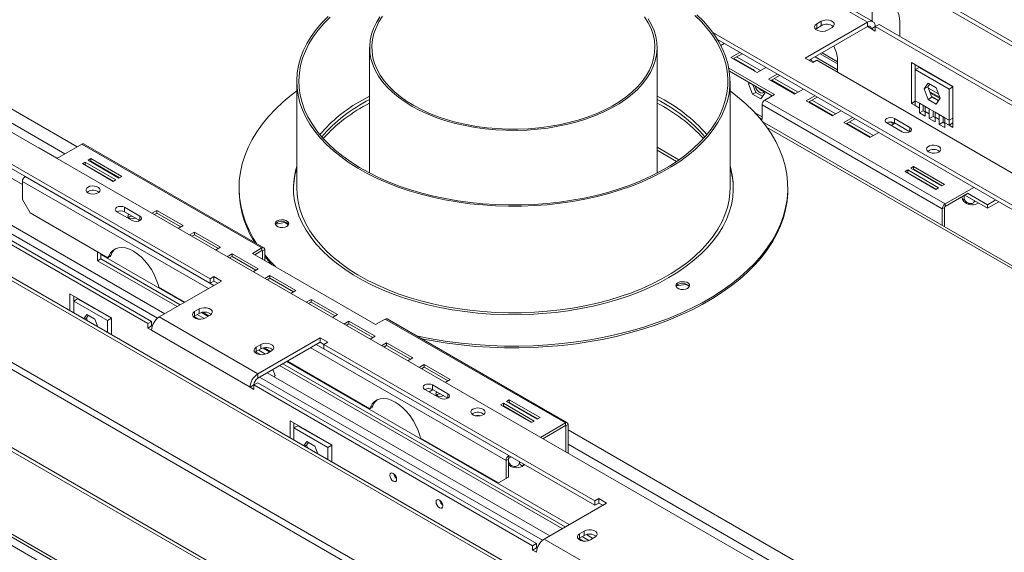
# Model space of a CAD drawing. Units: millimetres. Extents: x 51 to 5208, y 61 to 4037.
# Drawn here: x 4084 to 4536, y 1159 to 1404 of the extents above; entities that cross this region are included whole.
import ezdxf

# ---------------------------------------------------------------- set-up
doc = ezdxf.new("R2010")
doc.units = ezdxf.units.MM
doc.header["$LTSCALE"] = 20

msp = doc.modelspace()

# ---------------------------------------------------------------- linework, layer by layer
at = {"color": 7, "linetype": 'Continuous', "lineweight": 15}
for p, q in [((5187.19, 1017.71), (3722.06, 1863.51)), ((5187.55, 1019.5), (3722.42, 1865.3)), ((3324, 1641.75), (4813.87, 781.66)), ((3325.41, 1642.56), (4815.29, 782.48)), ((4855.66, 837.62), (3478.22, 1632.8)), ((4854.25, 836.8), (3476.8, 1631.99)), ((3648.28, 1601.17), (4771.87, 952.53)), ((4857.78, 797.2), (3473.27, 1596.47)), ((3471.85, 1594.02), (4856.37, 794.75)), ((3356.88, 1584.8), (4780.99, 762.67)), ((3359.71, 1581.81), (4779.82, 762)), ((3375.69, 1568.71), (4776.47, 760.06)), ((4475.62, 1402.83), (4430.36, 1428.95)), ((4473.12, 1402.58), (4427.86, 1428.7)), ((4475.24, 1411.72), (4475.24, 1403.55)), ((4473.12, 1402.58), (4444.48, 1386.05)), ((4451.9, 1402.99), (4449.78, 1401.76)), ((4449.78, 1399.72), (4449.78, 1401.76)), ((4451.9, 1400.94), (4451.9, 1402.99)), ((4473.12, 1402.58), (4473.12, 1400.54)), ((4475.24, 1403.55), (4475.25, 1403.04)), ((4487.97, 1402.74), (4487.97, 1396.05)), ((4972.69, 1068.46), (4402.03, 1397.89)), ((4473.12, 1400.54), (4446.25, 1385.03)), ((4449.78, 1399.72), (4449.24, 1399.31)), ((4451.9, 1400.94), (4449.78, 1399.72)), ((4454.73, 1398.9), (4456.85, 1400.13)), ((4476.65, 1400.54), (4474.88, 1399.52)), ((4476.65, 1398.5), (4474.88, 1399.52)), ((4476.65, 1400.54), (4478.42, 1401.56)), ((4476.65, 1398.5), (4476.65, 1400.54)), ((4476.65, 1400.54), (4604.64, 1326.65)), ((4478.42, 1401.56), (4606.41, 1327.67)), ((4972.69, 1066.42), (4404.29, 1394.55)), ((4405.8, 1391.88), (4407.36, 1392.78)), ((4244.48, 1390.91), (4244.48, 1333.19)), ((4376.48, 1333.19), (4376.48, 1390.91)), ((4414.43, 1388.7), (4410.36, 1386.35)), ((4410.36, 1386.35), (4422.38, 1379.41)), ((4415.49, 1388.09), (4411.42, 1385.74)), ((4411.74, 1385.92), (4420.26, 1381)), ((4423.97, 1380.33), (4413.01, 1386.65)), ((4444.48, 1386.05), (4448.01, 1384)), ((4448.54, 1384.31), (4446.77, 1385.33)), ((4447.34, 1385), (4447.2, 1385.58)), ((4448.01, 1384), (4449.78, 1385.03)), ((4449, 1386.61), (4459.33, 1380.65)), ((4449.78, 1385.03), (4574.23, 1313.18)), ((4451.37, 1387.98), (4459.33, 1383.39)), ((4459.33, 1385.22), (4459.33, 1379.51)), ((4493.27, 1384), (4512.36, 1372.98)), ((4493.27, 1365.22), (4493.27, 1384)), ((4430.34, 1369.31), (4409.44, 1381.37)), ((4409.66, 1380.02), (4429.28, 1368.7)), ((4422.38, 1379.41), (4426.45, 1381.76)), ((4495.04, 1380.74), (4495.04, 1382.98)), ((4496.8, 1381.76), (4495.04, 1380.74)), ((4495.04, 1380.74), (4510.59, 1371.76)), ((4495.04, 1366.45), (4495.04, 1380.74)), ((4496.8, 1381.76), (4512.36, 1372.78)), ((4210.98, 1375.4), (4210.98, 1326.41)), ((4409.98, 1326.41), (4409.98, 1375.4)), ((4418.49, 1374.27), (4418.82, 1374.73)), ((4431.7, 1378.73), (4427.64, 1376.38)), ((4427.64, 1376.38), (4439.66, 1369.44)), ((4432.76, 1378.11), (4428.7, 1375.77)), ((4429.01, 1375.95), (4429.1, 1375.9)), ((4429.1, 1375.9), (4439.97, 1369.62)), ((4441.24, 1370.35), (4430.28, 1376.68)), ((4418.49, 1374.27), (4419.06, 1374.59)), ((4420.35, 1369.48), (4418.49, 1374.27)), ((4420.35, 1369.48), (4421.76, 1370.3)), ((4421.76, 1370.3), (4420.39, 1373.83)), ((4424.88, 1368.5), (4421.76, 1370.3)), ((4425.59, 1370.82), (4425.92, 1369.98)), ((4439.66, 1369.44), (4443.72, 1371.79)), ((4499.1, 1371.86), (4500.96, 1374.5)), ((4499.1, 1371.86), (4500.87, 1372.88)), ((4500.96, 1367.07), (4499.1, 1371.86)), ((4500.87, 1372.88), (4501.71, 1374.07)), ((4502.73, 1368.09), (4500.87, 1372.88)), ((4500.96, 1374.5), (4504.67, 1372.36)), ((4501.77, 1370.55), (4506.41, 1367.87)), ((4504.67, 1372.36), (4506.53, 1367.57)), ((4512.36, 1372.78), (4510.59, 1371.76)), ((4510.59, 1371.76), (4510.59, 1357.47)), ((4512.36, 1372.98), (4512.36, 1354.2)), ((4244.48, 1368.62), (4240.83, 1366.61)), ((4424.06, 1367.33), (4420.35, 1369.48)), ((4425.92, 1369.98), (4424.06, 1367.33)), ((4425.95, 1366.78), (4430.34, 1369.31)), ((4508.72, 1319), (4425.95, 1366.78)), ((4448.98, 1368.75), (4444.91, 1366.41)), ((4444.91, 1366.41), (4456.93, 1359.47)), ((4450.04, 1368.14), (4445.97, 1365.79)), ((4446.29, 1365.98), (4457.25, 1359.65)), ((4458.52, 1360.38), (4447.56, 1366.71)), ((4493.27, 1365.22), (4495.04, 1366.24)), ((4496.95, 1365.34), (4495.04, 1366.45)), ((4495.04, 1364.2), (4495.04, 1366.45)), ((4500.96, 1367.07), (4502.73, 1368.09)), ((4504.67, 1364.93), (4500.96, 1367.07)), ((4501.99, 1369.99), (4506.43, 1367.42)), ((4502.6, 1368.41), (4505.82, 1366.55)), ((4505.69, 1366.38), (4502.73, 1368.09)), ((4506.53, 1367.57), (4504.67, 1364.93)), ((4421.23, 1361.09), (4424.68, 1359.1)), ((4507.45, 1316.79), (4424.68, 1364.57)), ((4424.68, 1357.88), (4424.68, 1364.57)), ((4456.93, 1359.47), (4461, 1361.81)), ((4495.04, 1364.2), (4493.27, 1365.22)), ((4495.04, 1364.2), (4496.95, 1363.1)), ((4496.95, 1365.34), (4499.59, 1363.82)), ((4496.95, 1363.1), (4496.95, 1365.34)), ((4496.95, 1360.86), (4496.95, 1363.1)), ((4496.95, 1360.86), (4498.71, 1361.88)), ((4498.71, 1364.12), (4498.71, 1364.32)), ((4498.71, 1361.88), (4498.71, 1364.12)), ((4499.59, 1361.37), (4498.71, 1361.88)), ((4501.5, 1362.72), (4499.59, 1363.82)), ((4499.59, 1363.82), (4499.59, 1361.58)), ((4499.59, 1361.58), (4499.59, 1359.33)), ((4499.59, 1361.58), (4501.5, 1360.47)), ((4501.5, 1362.72), (4504.14, 1361.19)), ((4501.5, 1360.47), (4501.5, 1362.72)), ((4503.26, 1361.49), (4503.26, 1361.7)), ((4503.26, 1359.25), (4503.26, 1361.49)), ((4506.04, 1360.09), (4504.14, 1361.19)), ((4504.14, 1361.19), (4504.14, 1358.95)), ((4423.51, 1358.56), (4424.68, 1357.88)), ((5101.85, 966.03), (4424.98, 1356.77)), ((4466.25, 1358.78), (4462.19, 1356.43)), ((4467.31, 1358.17), (4463.25, 1355.82)), ((4475.79, 1350.41), (4464.83, 1356.74)), ((4485.17, 1355.82), (4483.7, 1356.67)), ((4492.56, 1354.21), (4485.49, 1358.29)), ((4485.49, 1356.25), (4485.49, 1358.29)), ((4499.59, 1359.33), (4496.95, 1360.86)), ((4501.5, 1358.23), (4501.5, 1360.47)), ((4501.5, 1358.23), (4503.26, 1359.25)), ((4504.14, 1356.71), (4501.5, 1358.23)), ((4504.14, 1358.75), (4503.26, 1359.25)), ((4504.14, 1358.95), (4504.14, 1356.71)), ((4504.14, 1358.95), (4506.04, 1357.85)), ((4506.04, 1360.09), (4508.68, 1358.57)), ((4506.04, 1357.85), (4506.04, 1360.09)), ((4506.04, 1355.6), (4506.04, 1357.85)), ((4506.04, 1355.6), (4507.81, 1356.62)), ((4507.81, 1358.87), (4507.81, 1359.07)), ((4507.81, 1356.62), (4507.81, 1358.87)), ((4508.68, 1356.12), (4507.81, 1356.62)), ((4510.59, 1357.47), (4508.68, 1358.57)), ((4508.68, 1358.57), (4508.68, 1356.32)), ((4510.59, 1357.47), (4512.36, 1358.49)), ((4510.59, 1357.47), (4510.59, 1355.22)), ((4171.18, 1284.61), (4046.73, 1356.45)), ((4171.18, 1282.57), (4046.73, 1354.41)), ((4462.19, 1356.43), (4474.21, 1349.49)), ((4463.56, 1356), (4474.52, 1349.68)), ((4481.96, 1356.25), (4489.03, 1352.16)), ((4483.93, 1355.11), (4485.7, 1356.13)), ((4492.56, 1352.16), (4485.49, 1356.25)), ((4508.68, 1354.08), (4506.04, 1355.6)), ((4508.68, 1356.32), (4508.68, 1354.08)), ((4508.68, 1356.32), (4510.59, 1355.22)), ((4510.59, 1355.22), (4512.36, 1356.24)), ((4512.36, 1354.2), (4510.59, 1355.22)), ((4474.21, 1349.49), (4478.27, 1351.84)), ((4150.46, 1268.56), (4020.71, 1343.47)), ((4092.53, 1344.71), (4092.69, 1344.8)), ((4092.69, 1344.8), (4100.95, 1340.03)), ((4112.24, 1346.55), (4100.79, 1339.94)), ((4112.24, 1346.55), (4195.01, 1298.77)), ((4195.91, 1298.86), (4113.14, 1346.64)), ((4376.48, 1343.69), (4385.45, 1338.51)), ((4144.31, 1265.01), (4016.33, 1338.9)), ((4147.02, 1266.46), (4017.17, 1341.43)), ((4116.49, 1339.83), (4115.21, 1339.1)), ((4115.21, 1339.1), (4129.36, 1330.93)), ((4116.49, 1338.61), (4116.27, 1338.49)), ((4130.63, 1331.67), (4116.49, 1339.83)), ((4116.49, 1338.61), (4116.49, 1339.83)), ((4129.57, 1331.06), (4116.49, 1338.61)), ((4142.54, 1263.99), (4014.56, 1337.88)), ((4113.8, 1338.28), (4112.53, 1337.55)), ((4112.53, 1337.55), (4126.67, 1329.38)), ((4113.8, 1337.06), (4113.59, 1336.93)), ((4127.94, 1330.12), (4113.8, 1338.28)), ((4113.8, 1337.06), (4113.8, 1338.28)), ((4126.88, 1329.51), (4113.8, 1337.06)), ((4491.61, 1334.62), (4490.34, 1333.88)), ((4505.75, 1326.45), (4491.61, 1334.62)), ((4491.61, 1333.39), (4491.61, 1334.62)), ((4494.3, 1336.17), (4493.02, 1335.43)), ((4493.02, 1335.43), (4507.17, 1327.27)), ((4494.3, 1334.94), (4494.08, 1334.82)), ((4508.44, 1328), (4494.3, 1336.17)), ((4494.3, 1334.94), (4494.3, 1336.17)), ((4507.38, 1327.39), (4494.3, 1334.94)), ((4126.67, 1329.38), (4127.94, 1330.12)), ((4129.36, 1330.93), (4130.63, 1331.67)), ((4490.34, 1333.88), (4504.48, 1325.72)), ((4491.61, 1333.39), (4491.4, 1333.27)), ((4504.69, 1325.84), (4491.61, 1333.39)), ((4499.72, 1331.56), (4499.75, 1331.79)), ((4499.84, 1331.74), (4499.88, 1331.47)), ((4503.34, 1329.48), (4503.61, 1329.57)), ((4085.02, 1329.37), (4085.02, 1321.04)), ((4184.48, 1326.41), (4184.48, 1325.59)), ((4436.48, 1325.59), (4436.48, 1326.41)), ((4504.48, 1325.72), (4505.75, 1326.45)), ((4507.17, 1327.27), (4508.44, 1328)), ((4508.72, 1319), (4521.94, 1326.63)), ((4085.02, 1321.04), (4088.56, 1314.91)), ((4115.14, 1324.71), (4114.72, 1324.41)), ((4508.72, 1317.77), (4519.11, 1323.77)), ((4517.44, 1322.81), (4517.44, 1322)), ((4528.27, 1317.04), (4517.86, 1323.05)), ((4528.27, 1318.68), (4519.11, 1323.96)), ((4532, 1320.83), (4528.27, 1318.68)), ((4139.01, 1313.39), (4131.94, 1317.47)), ((4131.94, 1315.43), (4131.94, 1317.47)), ((4146.76, 1316.06), (4144.46, 1314.73)), ((4158.78, 1309.12), (4146.76, 1316.06)), ((4146.76, 1314.83), (4146.76, 1316.06)), ((4508.51, 1317.41), (4507.45, 1316.79)), ((4507.45, 1309.16), (4507.45, 1316.79)), ((4508.51, 1308.55), (4508.51, 1317.41)), ((4508.72, 1317.77), (4508.72, 1319)), ((4533.41, 1320.01), (4528.27, 1317.04)), ((4528.27, 1318.68), (4528.27, 1317.04)), ((4088.56, 1314.91), (4124.3, 1294.28)), ((4128.4, 1315.43), (4135.47, 1311.34)), ((4139.01, 1311.34), (4131.94, 1315.43)), ((4138.8, 1311.46), (4137.97, 1310.98)), ((4146.76, 1314.83), (4145.52, 1314.12)), ((4157.72, 1308.5), (4146.76, 1314.83)), ((4156.48, 1307.79), (4158.78, 1309.12)), ((4201.27, 1309.78), (4205.59, 1310.45)), ((4205.59, 1310.45), (4205.59, 1310.79)), ((4205.59, 1310.45), (4207.27, 1309.48)), ((4164.03, 1306.08), (4161.73, 1304.76)), ((4164.03, 1304.86), (4162.8, 1304.14)), ((4176.05, 1299.14), (4164.03, 1306.08)), ((4164.03, 1304.86), (4164.03, 1306.08)), ((4174.99, 1298.53), (4164.03, 1304.86)), ((4173.76, 1297.82), (4176.05, 1299.14)), ((4195.01, 1298.77), (4190.63, 1296.24)), ((4195.01, 1297.55), (4195.01, 1298.77)), ((4196.28, 1298.04), (4195.22, 1297.42)), ((4196.28, 1292.97), (4196.28, 1298.04)), ((4119.56, 1297.01), (4119.56, 1292.93)), ((4119.56, 1292.93), (4120.98, 1293.75)), ((4120.98, 1296.2), (4120.98, 1293.75)), ((4120.98, 1293.75), (4157.53, 1272.64)), ((4124.64, 1295.06), (4124.3, 1294.28)), ((4124.3, 1294.28), (4125.36, 1294.89)), ((4124.64, 1295.06), (4125.7, 1295.67)), ((4125.7, 1295.67), (4125.36, 1294.89)), ((4181.31, 1296.11), (4179.01, 1294.78)), ((4181.31, 1294.89), (4180.07, 1294.17)), ((4193.33, 1289.17), (4181.31, 1296.11)), ((4181.31, 1294.89), (4181.31, 1296.11)), ((4192.27, 1288.56), (4181.31, 1294.89)), ((4190.63, 1296.24), (4247.2, 1263.58)), ((4191.69, 1295.63), (4195.01, 1297.55)), ((4195.22, 1293.59), (4195.22, 1297.42)), ((4119.56, 1292.93), (4156.12, 1271.83)), ((4191.03, 1287.84), (4193.33, 1289.17)), ((4172.95, 1285.63), (4171.18, 1284.61)), ((4171.18, 1284.61), (4171.18, 1282.57)), ((4176.49, 1283.59), (4172.95, 1285.63)), ((4172.95, 1283.59), (4172.95, 1285.63)), ((4198.58, 1286.14), (4196.28, 1284.81)), ((4198.58, 1284.91), (4197.35, 1284.2)), ((4210.6, 1279.2), (4198.58, 1286.14)), ((4198.58, 1284.91), (4198.58, 1286.14)), ((4209.54, 1278.59), (4198.58, 1284.91)), ((4147.64, 1280.81), (4147.29, 1281.98)), ((4147.64, 1280.81), (4159.65, 1273.87)), ((4147.85, 1267.05), (4176.49, 1283.59)), ((4172.95, 1283.59), (4171.18, 1282.57)), ((4174.72, 1282.57), (4172.95, 1283.59)), ((4385.31, 1281.32), (4389.62, 1281.98)), ((4389.62, 1281.98), (4389.62, 1282.33)), ((4389.62, 1281.98), (4391.3, 1281.02)), ((4125.93, 1266.64), (4106.84, 1277.67)), ((4106.84, 1277.67), (4106.84, 1269.91)), ((4108.6, 1276.65), (4108.6, 1274.4)), ((4108.6, 1274.4), (4110.37, 1275.42)), ((4125.93, 1266.44), (4110.37, 1275.42)), ((4208.31, 1277.87), (4210.6, 1279.2)), ((4108.92, 1274.58), (4108.6, 1274.76)), ((4108.6, 1274.4), (4108.6, 1268.89)), ((4124.16, 1265.42), (4108.6, 1274.4)), ((4166.23, 1270.73), (4164.11, 1269.5)), ((4166.23, 1268.69), (4166.23, 1270.73)), ((4217.67, 1275.12), (4215.38, 1273.79)), ((4217.67, 1273.89), (4216.44, 1273.18)), ((4229.7, 1268.18), (4217.67, 1275.12)), ((4217.67, 1273.89), (4217.67, 1275.12)), ((4228.63, 1267.56), (4217.67, 1273.89)), ((4114.52, 1268.16), (4113.18, 1266.25)), ((4114.43, 1266.54), (4113.55, 1266.03)), ((4115.27, 1267.73), (4114.43, 1266.54)), ((4114.43, 1266.54), (4114.94, 1265.23)), ((4118.24, 1266.02), (4114.52, 1268.16)), ((4124.16, 1265.42), (4125.93, 1266.44)), ((4125.93, 1258.89), (4125.93, 1266.64)), ((4147.85, 1267.05), (4193.1, 1240.93)), ((4164.11, 1267.46), (4163.57, 1267.05)), ((4163.91, 1267.33), (4166.08, 1266.08)), ((4164.11, 1267.46), (4164.11, 1269.5)), ((4166.23, 1268.69), (4164.11, 1267.46)), ((4165.31, 1268.15), (4168.43, 1266.36)), ((4167.74, 1269.2), (4170.61, 1267.54)), ((4169.06, 1266.65), (4171.18, 1267.87)), ((4227.4, 1266.85), (4229.7, 1268.18)), ((4247.2, 1263.58), (4251.58, 1266.12)), ((4251.58, 1266.12), (4334.35, 1218.33)), ((4335.25, 1218.42), (4252.48, 1266.2)), ((4119.59, 1262.55), (4118.24, 1266.02)), ((4124.16, 1259.91), (4124.16, 1265.42)), ((4144.31, 1265.01), (4142.54, 1263.99)), ((4142.54, 1261.95), (4142.54, 1263.99)), ((4144.31, 1262.97), (4142.54, 1261.95)), ((4142.54, 1261.95), (4144.31, 1260.93)), ((4144.31, 1262.97), (4144.31, 1265.01)), ((4144.31, 1262.97), (4144.63, 1262.79)), ((4234.95, 1265.14), (4232.65, 1263.82)), ((4234.95, 1263.92), (4233.71, 1263.2)), ((4246.97, 1258.2), (4234.95, 1265.14)), ((4234.95, 1263.92), (4234.95, 1265.14)), ((4245.91, 1257.59), (4234.95, 1263.92)), ((4144.31, 1260.93), (4189.57, 1234.81)), ((4221.74, 1257.46), (4193.1, 1240.93)), ((4225.28, 1255.42), (4221.74, 1257.46)), ((4221.74, 1255.42), (4221.74, 1257.46)), ((4244.67, 1256.88), (4246.97, 1258.2)), ((4194.52, 1254.4), (4192.4, 1253.18)), ((4192.4, 1251.13), (4192.4, 1253.18)), ((4221.74, 1255.42), (4193.1, 1238.89)), ((4194.52, 1252.36), (4194.52, 1254.4)), ((4196.03, 1252.87), (4198.9, 1251.21)), ((4223.51, 1254.4), (4221.74, 1255.42)), ((4223.51, 1254.4), (4225.28, 1255.42)), ((4347.96, 1182.56), (4223.51, 1254.4)), ((4223.51, 1252.36), (4223.51, 1254.4)), ((4252.23, 1255.17), (4249.93, 1253.84)), ((4252.23, 1253.95), (4250.99, 1253.23)), ((4264.25, 1248.23), (4252.23, 1255.17)), ((4252.23, 1253.95), (4252.23, 1255.17)), ((4263.19, 1247.62), (4252.23, 1253.95)), ((4192.4, 1251.13), (4191.85, 1250.73)), ((4192.19, 1251), (4194.37, 1249.75)), ((4194.52, 1252.36), (4192.4, 1251.13)), ((4193.59, 1251.83), (4196.71, 1250.03)), ((4197.35, 1250.32), (4199.47, 1251.54)), ((4347.96, 1180.51), (4223.51, 1252.36)), ((4261.95, 1246.9), (4264.25, 1248.23)), ((4203.14, 1244.68), (4332.89, 1169.78)), ((4204.55, 1245.5), (4334.31, 1170.59)), ((4206.68, 1246.72), (4244.51, 1224.88)), ((4269.5, 1245.2), (4267.2, 1243.87)), ((4269.5, 1243.97), (4268.26, 1243.26)), ((4281.52, 1238.26), (4269.5, 1245.2)), ((4269.5, 1243.97), (4269.5, 1245.2)), ((4280.46, 1237.65), (4269.5, 1243.97)), ((4193.1, 1240.93), (4193.1, 1238.89)), ((4323.8, 1164.41), (4193.95, 1239.38)), ((4327.24, 1166.51), (4197.48, 1241.42)), ((4200.01, 1242.88), (4201.06, 1240.17)), ((4201.06, 1240.17), (4200.65, 1239.59)), ((4191.33, 1235.83), (4189.57, 1234.81)), ((4189.57, 1234.81), (4191.33, 1233.78)), ((4193.1, 1236.85), (4191.33, 1235.83)), ((4191.33, 1235.83), (4191.33, 1233.78)), ((4319.32, 1161.94), (4191.33, 1235.83)), ((4321.09, 1162.96), (4193.1, 1236.85)), ((4280.43, 1231.74), (4273.36, 1235.83)), ((4273.36, 1233.79), (4273.36, 1235.83)), ((4279.22, 1236.93), (4281.52, 1238.26)), ((4269.82, 1233.79), (4276.89, 1229.7)), ((4271.8, 1232.65), (4273.57, 1233.67)), ((4280.43, 1229.7), (4273.36, 1233.79)), ((4244.85, 1225.66), (4244.51, 1224.88)), ((4244.51, 1224.88), (4245.57, 1225.5)), ((4244.85, 1225.66), (4245.91, 1226.28)), ((4245.91, 1226.28), (4245.57, 1225.5)), ((4305.88, 1227.4), (4304.61, 1226.66)), ((4304.61, 1226.66), (4318.75, 1218.5)), ((4305.88, 1226.17), (4305.67, 1226.05)), ((4320.02, 1219.23), (4305.88, 1227.4)), ((4305.88, 1226.17), (4305.88, 1227.4)), ((4318.96, 1218.62), (4305.88, 1226.17)), ((4308.57, 1228.95), (4307.29, 1228.21)), ((4307.29, 1228.21), (4321.44, 1220.05)), ((4308.57, 1227.72), (4308.35, 1227.6)), ((4322.71, 1220.78), (4308.57, 1228.95)), ((4308.57, 1227.72), (4308.57, 1228.95)), ((4321.65, 1220.17), (4308.57, 1227.72)), ((4291.92, 1222.66), (4291.49, 1222.36)), ((4227.04, 1208.27), (4207.95, 1219.29)), ((4207.95, 1219.29), (4207.95, 1211.54)), ((4209.72, 1218.27), (4209.72, 1216.03)), ((4209.72, 1216.03), (4211.49, 1217.05)), ((4210.03, 1216.21), (4209.72, 1216.39)), ((4227.04, 1208.07), (4211.49, 1217.05)), ((4318.75, 1218.5), (4320.02, 1219.23)), ((4321.44, 1220.05), (4322.71, 1220.78)), ((4322.89, 1211.72), (4334.35, 1218.33)), ((4323.95, 1211.11), (4334.35, 1217.11)), ((4334.35, 1217.11), (4334.35, 1218.33)), ((4334.56, 1216.99), (4335.62, 1217.6)), ((4334.56, 1216.99), (4334.56, 1204.99)), ((4335.62, 1217.6), (4335.62, 1204.37)), ((4225.28, 1207.05), (4209.72, 1216.03)), ((4209.72, 1216.03), (4209.72, 1210.52)), ((4267.84, 1211.41), (4267.5, 1212.59)), ((4215.64, 1209.79), (4214.29, 1207.87)), ((4215.55, 1208.17), (4214.67, 1207.66)), ((4216.39, 1209.36), (4215.55, 1208.17)), ((4215.55, 1208.17), (4216.06, 1206.85)), ((4219.36, 1207.65), (4215.64, 1209.79)), ((4220.7, 1204.18), (4219.36, 1207.65)), ((4225.28, 1207.05), (4227.04, 1208.07)), ((4227.04, 1200.51), (4227.04, 1208.27)), ((4267.84, 1211.41), (4303.59, 1190.78)), ((4225.28, 1201.53), (4225.28, 1207.05)), ((4308.4, 1203.35), (4308.4, 1202.13)), ((4308.18, 1201.76), (4307.12, 1201.15)), ((4307.12, 1192.82), (4307.12, 1201.15)), ((4308.18, 1193.43), (4308.18, 1201.76)), ((4308.18, 1199.29), (4308.59, 1198.9)), ((4308.22, 1201.93), (4308.22, 1201.12)), ((4308.4, 1202.13), (4309.46, 1202.74)), ((4313.31, 1200.52), (4313.31, 1200.37)), ((4303.59, 1190.78), (4307.12, 1192.82)), ((4304.65, 1191.39), (4303.59, 1190.78)), ((4308.18, 1193.43), (4304.65, 1191.39)), ((4307.12, 1192.82), (4308.18, 1193.43)), ((4324.62, 1165), (4353.26, 1181.54)), ((4349.73, 1183.58), (4347.96, 1182.56)), ((4347.96, 1182.56), (4347.96, 1180.51)), ((4349.73, 1181.54), (4347.96, 1180.51)), ((4353.26, 1181.54), (4349.73, 1183.58)), ((4349.73, 1181.54), (4349.73, 1183.58)), ((4351.49, 1180.51), (4349.73, 1181.54)), ((4343.01, 1168.68), (4340.89, 1167.45)), ((4340.89, 1165.41), (4340.89, 1167.45)), ((4343.01, 1166.64), (4340.89, 1165.41)), ((4343.01, 1166.64), (4343.01, 1168.68)), ((4321.09, 1162.96), (4319.32, 1161.94)), ((4321.09, 1160.92), (4321.09, 1162.96)), ((4324.62, 1165), (4369.88, 1138.88)), ((4340.89, 1165.41), (4340.34, 1165)), ((4340.68, 1165.28), (4342.86, 1164.02)), ((4342.09, 1166.1), (4345.2, 1164.3)), ((4345.84, 1164.6), (4347.96, 1165.82)), ((4319.32, 1159.9), (4319.32, 1161.94)), ((4321.09, 1160.92), (4319.32, 1159.9)), ((4319.32, 1159.9), (4321.09, 1158.88)), ((4321.09, 1160.92), (4321.4, 1160.74))]:
    msp.add_line(p, q, dxfattribs=at)
at = {"color": 8, "linetype": 'Continuous', "lineweight": 15}
for p, q in [((3778.42, 1536.81), (4110.12, 1345.33)), ((3778.42, 1530.28), (4104.47, 1342.06)), ((4474.8, 1403.3), (4475.24, 1403.55)), ((4474.88, 1399.52), (4473.12, 1400.54)), ((4452.25, 1388.49), (4459.33, 1384.41)), ((4419.95, 1380.82), (4420.26, 1381)), ((4429.1, 1375.9), (4428.78, 1375.72)), ((4423.46, 1372.01), (4425.61, 1370.76)), ((4501.09, 1372.29), (4505.74, 1369.62)), ((4426.8, 1354.37), (5100.67, 965.35)), ((4492.56, 1352.16), (4492.56, 1354.21)), ((4376.48, 1345.04), (4386.51, 1339.25)), ((4085.02, 1328), (4077.14, 1332.55)), ((4086.29, 1331.57), (4172.95, 1281.55)), ((4085.02, 1329.37), (4170.4, 1280.08)), ((4139.01, 1311.34), (4139.01, 1313.39)), ((4120.98, 1295.78), (4159.3, 1273.66)), ((4195.01, 1297.55), (4195.22, 1297.42)), ((4167.22, 1269.09), (4170.26, 1267.34)), ((4195.51, 1252.76), (4198.54, 1251.01)), ((4217.43, 1252.93), (4307.12, 1201.15)), ((4219.97, 1254.4), (4308.4, 1203.35)), ((4206.32, 1246.52), (4336.07, 1171.61)), ((4280.43, 1229.7), (4280.43, 1231.74)), ((4334.35, 1217.11), (4334.56, 1216.99)), ((4335.62, 1215.15), (4667.32, 1023.66)), ((4335.62, 1208.62), (4661.67, 1020.4)), ((4344, 1167.04), (4347.03, 1165.29))]:
    msp.add_line(p, q, dxfattribs=at)
at = {"color": 7, "linetype": 'Continuous', "lineweight": 15, "flags": 128}
for points in [[(4473.82, 1410.9), (4473.96, 1412.42), (4474.36, 1413.72), (4475.02, 1414.75), (4475.9, 1415.48), (4476.97, 1415.88), (4478.19, 1415.93), (4479.52, 1415.62), (4480.9, 1414.98), (4482.27, 1414.03), (4483.6, 1412.8), (4484.82, 1411.34), (4485.9, 1409.71), (4486.77, 1407.96), (4487.43, 1406.17), (4487.83, 1404.41), (4487.97, 1402.74)], [(4225.45, 1405.23), (4222.51, 1402.24), (4219.89, 1399.15), (4217.59, 1395.98), (4215.62, 1392.74), (4214, 1389.43), (4212.72, 1386.08), (4211.79, 1382.68), (4211.21, 1379.26), (4210.99, 1375.83), (4211.12, 1372.39), (4211.61, 1368.97), (4212.45, 1365.56), (4213.65, 1362.2), (4215.19, 1358.88), (4217.07, 1355.62), (4219.28, 1352.43), (4221.83, 1349.32), (4224.69, 1346.31), (4227.85, 1343.4), (4231.32, 1340.6), (4235.06, 1337.93), (4239.08, 1335.39), (4243.35, 1333), (4247.86, 1330.76), (4252.6, 1328.68), (4257.55, 1326.76), (4262.68, 1325.02), (4267.98, 1323.46), (4273.44, 1322.09), (4279.03, 1320.9), (4284.73, 1319.92), (4290.52, 1319.13), (4296.39, 1318.54), (4302.3, 1318.15), (4308.25, 1317.97), (4314.2, 1318), (4320.14, 1318.23), (4326.05, 1318.67), (4331.9, 1319.3), (4337.67, 1320.14), (4343.35, 1321.18), (4348.9, 1322.41), (4354.32, 1323.83), (4359.59, 1325.44), (4364.67, 1327.22), (4369.57, 1329.18), (4374.25, 1331.3), (4378.7, 1333.59), (4382.91, 1336.02), (4386.86, 1338.59), (4390.54, 1341.29), (4393.93, 1344.11), (4397.02, 1347.05), (4399.8, 1350.09), (4402.27, 1353.22), (4404.4, 1356.43), (4406.2, 1359.7), (4407.65, 1363.04), (4408.76, 1366.41), (4409.51, 1369.82), (4409.91, 1373.25), (4409.96, 1376.69), (4409.65, 1380.12), (4408.98, 1383.53), (4407.96, 1386.92), (4406.59, 1390.26), (4404.88, 1393.56), (4402.83, 1396.78), (4400.45, 1399.93), (4397.75, 1402.99), (4394.73, 1405.96)], [(4226.31, 1404.93), (4223.4, 1401.97), (4220.8, 1398.91), (4218.52, 1395.78), (4216.58, 1392.56), (4214.97, 1389.29), (4213.7, 1385.97), (4212.78, 1382.61), (4212.21, 1379.22), (4211.99, 1375.82), (4212.12, 1372.42), (4212.6, 1369.03), (4213.44, 1365.66), (4214.62, 1362.33), (4216.14, 1359.04), (4218.01, 1355.82), (4220.2, 1352.66), (4222.72, 1349.58), (4225.55, 1346.6), (4228.69, 1343.72), (4232.11, 1340.95), (4235.82, 1338.31), (4239.8, 1335.8), (4244.03, 1333.43), (4248.49, 1331.21), (4253.18, 1329.15), (4258.08, 1327.25), (4263.16, 1325.53), (4268.41, 1323.98), (4273.81, 1322.62), (4279.34, 1321.45), (4284.99, 1320.47), (4290.72, 1319.69), (4296.53, 1319.11), (4302.39, 1318.73), (4308.27, 1318.55), (4314.17, 1318.58), (4320.05, 1318.8), (4325.89, 1319.24), (4331.68, 1319.87), (4337.4, 1320.7), (4343.01, 1321.73), (4348.52, 1322.95), (4353.88, 1324.35), (4359.09, 1325.94), (4364.13, 1327.71), (4368.97, 1329.65), (4373.61, 1331.75), (4378.02, 1334.01), (4382.18, 1336.41), (4386.1, 1338.96), (4389.74, 1341.63), (4393.09, 1344.43), (4396.15, 1347.34), (4398.91, 1350.34), (4401.34, 1353.44), (4403.45, 1356.62), (4405.23, 1359.86), (4406.67, 1363.16), (4407.77, 1366.5), (4408.52, 1369.88), (4408.91, 1373.27), (4408.96, 1376.67), (4408.65, 1380.07), (4407.99, 1383.45), (4406.98, 1386.8), (4405.63, 1390.12), (4403.93, 1393.37), (4401.9, 1396.57), (4399.54, 1399.69), (4396.87, 1402.72), (4393.88, 1405.65)], [(4249.17, 1405.01), (4247.55, 1402.39), (4246.26, 1399.71), (4245.32, 1396.98), (4244.73, 1394.22), (4244.49, 1391.44), (4244.6, 1388.65), (4245.06, 1385.88), (4245.87, 1383.14), (4247.03, 1380.44), (4248.52, 1377.79), (4250.34, 1375.22), (4252.49, 1372.72), (4254.94, 1370.33), (4257.69, 1368.04), (4260.73, 1365.88), (4264.02, 1363.85)], [(4250.43, 1405.28), (4248.76, 1402.68), (4247.42, 1400.01), (4246.43, 1397.3), (4245.79, 1394.55), (4245.5, 1391.78), (4245.57, 1389.01), (4245.99, 1386.25), (4246.76, 1383.51), (4247.88, 1380.81), (4249.34, 1378.17), (4251.14, 1375.6), (4253.26, 1373.11), (4255.69, 1370.72), (4258.43, 1368.44), (4261.44, 1366.28), (4264.73, 1364.26)], [(4264.02, 1363.85), (4267.57, 1361.96), (4271.35, 1360.23), (4275.33, 1358.67), (4279.5, 1357.27), (4283.84, 1356.05), (4288.32, 1355.02), (4292.91, 1354.19), (4297.6, 1353.54), (4302.36, 1353.1), (4307.17, 1352.86), (4311.99, 1352.82), (4316.8, 1352.99), (4321.58, 1353.35), (4326.3, 1353.92), (4330.93, 1354.69), (4335.46, 1355.64), (4339.85, 1356.79), (4344.09, 1358.12), (4348.14, 1359.62), (4352, 1361.29), (4355.63, 1363.12), (4359.03, 1365.1), (4362.16, 1367.21), (4365.02, 1369.45), (4367.59, 1371.81), (4369.85, 1374.27), (4371.8, 1376.81), (4373.42, 1379.44), (4374.7, 1382.12), (4375.64, 1384.85), (4376.23, 1387.61), (4376.48, 1390.39), (4376.37, 1393.17), (4375.9, 1395.94), (4375.09, 1398.68), (4373.94, 1401.39), (4372.45, 1404.03)], [(4264.73, 1364.26), (4268.26, 1362.38), (4272.03, 1360.66), (4276, 1359.1), (4280.17, 1357.72), (4284.5, 1356.52), (4288.97, 1355.5), (4293.56, 1354.68), (4298.24, 1354.06), (4302.98, 1353.64), (4307.77, 1353.42), (4312.58, 1353.41), (4317.37, 1353.6), (4322.12, 1354), (4326.82, 1354.59), (4331.42, 1355.39), (4335.9, 1356.38), (4340.25, 1357.56), (4344.44, 1358.92), (4348.44, 1360.45), (4352.23, 1362.15), (4355.8, 1364.01), (4359.12, 1366.02), (4362.17, 1368.16), (4364.94, 1370.42), (4367.41, 1372.8), (4369.57, 1375.28), (4371.41, 1377.84), (4372.92, 1380.47), (4374.08, 1383.16), (4374.9, 1385.9), (4375.36, 1388.66), (4375.48, 1391.43), (4375.23, 1394.2), (4374.64, 1396.95), (4373.69, 1399.67), (4372.4, 1402.34), (4370.76, 1404.95)], [(4449.78, 1401.76), (4449.09, 1401.19), (4448.77, 1400.51), (4448.88, 1399.81), (4449.39, 1399.17), (4450.25, 1398.68), (4451.35, 1398.38), (4452.56, 1398.32), (4453.74, 1398.5), (4454.73, 1398.9)], [(4456.85, 1400.13), (4457.55, 1400.7), (4457.87, 1401.38), (4457.76, 1402.08), (4457.25, 1402.72), (4456.39, 1403.21), (4455.28, 1403.51), (4454.07, 1403.57), (4452.9, 1403.39), (4451.9, 1402.99)], [(4210.98, 1371.03), (4208.45, 1369.08), (4204.69, 1365.91), (4201.22, 1362.64), (4198.06, 1359.26), (4195.22, 1355.79), (4192.69, 1352.23), (4190.5, 1348.61), (4188.63, 1344.92), (4187.11, 1341.18), (4185.93, 1337.41), (4185.1, 1333.6), (4184.62, 1329.77), (4184.49, 1325.93), (4184.7, 1322.09), (4185.27, 1318.26), (4186.19, 1314.46), (4187.46, 1310.69), (4189.07, 1306.96), (4191.01, 1303.29), (4192.54, 1300.8)], [(4266.13, 1258.32), (4267.3, 1258.07), (4273.61, 1256.85), (4280.02, 1255.83), (4286.51, 1255), (4293.07, 1254.37), (4299.68, 1253.94), (4306.33, 1253.71), (4312.98, 1253.68), (4319.62, 1253.86), (4326.24, 1254.24), (4332.82, 1254.82), (4339.33, 1255.6), (4345.76, 1256.58), (4352.1, 1257.75), (4358.32, 1259.11), (4364.4, 1260.66), (4370.34, 1262.4), (4376.1, 1264.31), (4381.69, 1266.4), (4387.08, 1268.65), (4392.25, 1271.06), (4397.19, 1273.63), (4401.9, 1276.35), (4406.35, 1279.2), (4410.53, 1282.19), (4414.43, 1285.3), (4418.05, 1288.52), (4421.36, 1291.85), (4424.36, 1295.28), (4427.05, 1298.79), (4429.41, 1302.38), (4431.44, 1306.04), (4433.14, 1309.75), (4434.49, 1313.51), (4435.49, 1317.31), (4436.15, 1321.13), (4436.46, 1324.97), (4436.41, 1328.81), (4436.02, 1332.64), (4435.27, 1336.46), (4434.18, 1340.24), (4432.74, 1343.99), (4430.97, 1347.69), (4428.85, 1351.33), (4426.41, 1354.91), (4423.64, 1358.4), (4420.56, 1361.8), (4417.17, 1365.1), (4413.48, 1368.3), (4409.98, 1371.03)], [(4425.69, 1370.58), (4425.38, 1370.22), (4424.77, 1369.98), (4424.02, 1370.09), (4423.22, 1370.55), (4422.47, 1371.3), (4421.86, 1372.25), (4421.48, 1373.2)], [(4485.49, 1358.29), (4484.68, 1358.6), (4483.72, 1358.71), (4482.77, 1358.6), (4481.96, 1358.29), (4481.41, 1357.82), (4481.22, 1357.27), (4481.41, 1356.72), (4481.96, 1356.25)], [(4489.03, 1352.16), (4489.84, 1351.85), (4490.79, 1351.74), (4491.75, 1351.85), (4492.56, 1352.16), (4493.1, 1352.63), (4493.29, 1353.19), (4493.1, 1353.74), (4492.56, 1354.21)], [(4505.82, 1342.88), (4506.44, 1343.38), (4506.75, 1343.97), (4506.7, 1344.59), (4506.31, 1345.17), (4505.62, 1345.64), (4504.7, 1345.95), (4503.66, 1346.08), (4502.6, 1346), (4501.63, 1345.73), (4500.88, 1345.3), (4500.41, 1344.74), (4500.28, 1344.13), (4500.49, 1343.52), (4501.04, 1342.99), (4501.86, 1342.59), (4502.86, 1342.37), (4503.92, 1342.34), (4504.95, 1342.52), (4505.82, 1342.88)], [(4210.98, 1336.42), (4210.38, 1334.16), (4209.76, 1330.72), (4209.49, 1327.27), (4209.58, 1323.81), (4210.03, 1320.37), (4210.82, 1316.94), (4211.97, 1313.55), (4213.46, 1310.21), (4215.29, 1306.92), (4217.46, 1303.69), (4219.95, 1300.55), (4222.77, 1297.5), (4225.89, 1294.55), (4229.3, 1291.72), (4233.01, 1289), (4236.98, 1286.42), (4241.21, 1283.97), (4245.69, 1281.68), (4250.39, 1279.54), (4255.31, 1277.57), (4260.41, 1275.77), (4265.7, 1274.14), (4271.14, 1272.7), (4276.72, 1271.45), (4282.42, 1270.4), (4288.22, 1269.53), (4294.09, 1268.87), (4300.02, 1268.41), (4305.99, 1268.16), (4311.98, 1268.11), (4317.96, 1268.26), (4323.91, 1268.62), (4329.82, 1269.18), (4335.66, 1269.94), (4341.41, 1270.9), (4347.05, 1272.06), (4352.56, 1273.4), (4357.93, 1274.93), (4363.13, 1276.65), (4368.14, 1278.53), (4372.95, 1280.59), (4377.54, 1282.81), (4381.9, 1285.18), (4386.01, 1287.69), (4389.85, 1290.34), (4393.41, 1293.12), (4396.68, 1296.01), (4399.64, 1299.02), (4402.3, 1302.11), (4404.63, 1305.3), (4406.63, 1308.55), (4408.29, 1311.87), (4409.61, 1315.24), (4410.59, 1318.65), (4411.21, 1322.09), (4411.47, 1325.54), (4411.38, 1329), (4410.94, 1332.44), (4410.14, 1335.87), (4409.98, 1336.42)], [(4115.14, 1326.75), (4114.52, 1326.25), (4114.22, 1325.66), (4114.26, 1325.04), (4114.65, 1324.47), (4115.34, 1324), (4116.26, 1323.68), (4117.31, 1323.55), (4118.37, 1323.63), (4119.33, 1323.9), (4120.09, 1324.34), (4120.56, 1324.89), (4120.69, 1325.5), (4120.47, 1326.11), (4119.92, 1326.64), (4119.11, 1327.04), (4118.11, 1327.26), (4117.04, 1327.29), (4116.01, 1327.11), (4115.14, 1326.75)], [(4210.98, 1326.41), (4211.12, 1323.4), (4211.61, 1319.97), (4212.45, 1316.57), (4213.65, 1313.21), (4215.19, 1309.89), (4217.07, 1306.63), (4219.28, 1303.44), (4221.83, 1300.33), (4224.69, 1297.31), (4227.85, 1294.4), (4231.32, 1291.61), (4235.06, 1288.94), (4239.08, 1286.4), (4243.35, 1284.01), (4247.86, 1281.77), (4252.6, 1279.68), (4257.55, 1277.77), (4262.68, 1276.03), (4267.98, 1274.47), (4273.44, 1273.09), (4279.03, 1271.91), (4284.73, 1270.92), (4290.52, 1270.13), (4296.39, 1269.54), (4302.3, 1269.16), (4308.25, 1268.98), (4314.2, 1269.01), (4320.14, 1269.24), (4326.05, 1269.67), (4331.9, 1270.31), (4337.67, 1271.15), (4343.35, 1272.19), (4348.9, 1273.42), (4354.32, 1274.84), (4359.59, 1276.45), (4364.67, 1278.23), (4369.57, 1280.19), (4374.25, 1282.31), (4378.7, 1284.59), (4382.91, 1287.02), (4386.86, 1289.59), (4390.54, 1292.3), (4393.93, 1295.12), (4397.02, 1298.06), (4399.8, 1301.1), (4402.27, 1304.23), (4404.4, 1307.43), (4406.2, 1310.71), (4407.65, 1314.04), (4408.76, 1317.42), (4409.51, 1320.83), (4409.91, 1324.26), (4409.98, 1326.41)], [(4268.36, 1257.04), (4273.61, 1256.04), (4280.02, 1255.01), (4286.51, 1254.18), (4293.07, 1253.55), (4299.68, 1253.12), (4306.33, 1252.89), (4312.98, 1252.87), (4319.62, 1253.04), (4326.24, 1253.42), (4332.82, 1254), (4339.33, 1254.78), (4345.76, 1255.76), (4352.1, 1256.93), (4358.32, 1258.3), (4364.4, 1259.85), (4370.34, 1261.58), (4376.1, 1263.49), (4381.69, 1265.58), (4387.08, 1267.83), (4392.25, 1270.25), (4397.19, 1272.82), (4401.9, 1275.53), (4406.35, 1278.39), (4410.53, 1281.37), (4414.43, 1284.48), (4418.05, 1287.71), (4421.36, 1291.04), (4424.36, 1294.46), (4427.05, 1297.98), (4429.41, 1301.57), (4431.44, 1305.22), (4433.14, 1308.94), (4434.49, 1312.7), (4435.49, 1316.49), (4436.15, 1320.31), (4436.46, 1324.15), (4436.48, 1325.59)], [(4504.66, 1328.96), (4504.5, 1328.94), (4504.32, 1328.91)], [(4131.94, 1317.47), (4131.13, 1317.78), (4130.17, 1317.89), (4129.21, 1317.78), (4128.4, 1317.47), (4127.86, 1317), (4127.67, 1316.45), (4127.86, 1315.89), (4128.4, 1315.43)], [(4133.99, 1314.24), (4133.58, 1313.88), (4133.42, 1313.41), (4133.58, 1312.95), (4134.04, 1312.55)], [(4135.47, 1311.34), (4136.28, 1311.03), (4137.24, 1310.92), (4138.2, 1311.03), (4139.01, 1311.34), (4139.55, 1311.81), (4139.74, 1312.36), (4139.55, 1312.92), (4139.01, 1313.39)], [(4202, 1311.26), (4201.38, 1310.74), (4201.09, 1310.13), (4201.19, 1309.5), (4201.65, 1308.93), (4202.42, 1308.48), (4203.42, 1308.21), (4204.51, 1308.16), (4205.56, 1308.32), (4206.46, 1308.68), (4207.09, 1309.2), (4207.37, 1309.81), (4207.27, 1310.44), (4206.81, 1311.01), (4206.04, 1311.46), (4205.05, 1311.73), (4203.96, 1311.78), (4202.9, 1311.62), (4202, 1311.26)], [(4202, 1310.44), (4201.38, 1309.92), (4201.16, 1309.56)], [(4147.29, 1281.98), (4146.49, 1284.32), (4145.46, 1286.63), (4144.22, 1288.87), (4142.8, 1290.99), (4141.23, 1292.93), (4139.54, 1294.66), (4137.77, 1296.14), (4135.97, 1297.34), (4134.16, 1298.23), (4132.4, 1298.79), (4130.71, 1299), (4129.14, 1298.87), (4127.72, 1298.4), (4126.48, 1297.59), (4125.44, 1296.47), (4124.64, 1295.06)], [(4196.28, 1295.67), (4198.83, 1292.7), (4201.35, 1290.05)], [(4196.28, 1294.85), (4198.83, 1291.88), (4199.56, 1291.08)], [(4386.04, 1282.79), (4385.41, 1282.27), (4385.13, 1281.66), (4385.22, 1281.03), (4385.68, 1280.46), (4386.46, 1280.01), (4387.45, 1279.75), (4388.54, 1279.69), (4389.6, 1279.86), (4390.49, 1280.22), (4391.12, 1280.73), (4391.4, 1281.34), (4391.31, 1281.97), (4390.84, 1282.55), (4390.07, 1282.99), (4389.08, 1283.26), (4387.99, 1283.31), (4386.93, 1283.15), (4386.04, 1282.79)], [(4386.04, 1281.97), (4385.41, 1281.46), (4385.19, 1281.1)], [(4171.18, 1267.87), (4171.88, 1268.45), (4172.19, 1269.12), (4172.09, 1269.82), (4171.57, 1270.46), (4170.71, 1270.95), (4169.61, 1271.25), (4168.4, 1271.31), (4167.23, 1271.13), (4166.23, 1270.73)], [(4164.11, 1269.5), (4163.41, 1268.93), (4163.1, 1268.25), (4163.21, 1267.55), (4163.72, 1266.92), (4164.58, 1266.42), (4165.68, 1266.12), (4166.89, 1266.06), (4168.07, 1266.24), (4169.06, 1266.65)], [(4192.4, 1253.18), (4191.7, 1252.6), (4191.38, 1251.92), (4191.49, 1251.22), (4192, 1250.59), (4192.86, 1250.09), (4193.96, 1249.79), (4195.18, 1249.73), (4196.35, 1249.92), (4197.35, 1250.32)], [(4199.47, 1251.54), (4200.16, 1252.12), (4200.48, 1252.8), (4200.37, 1253.49), (4199.86, 1254.13), (4199, 1254.63), (4197.9, 1254.92), (4196.69, 1254.98), (4195.51, 1254.8), (4194.52, 1254.4)], [(4273.36, 1235.83), (4272.55, 1236.14), (4271.59, 1236.25), (4270.63, 1236.14), (4269.82, 1235.83), (4269.28, 1235.36), (4269.09, 1234.81), (4269.28, 1234.25), (4269.82, 1233.79)], [(4275.41, 1232.6), (4275, 1232.24), (4274.84, 1231.77), (4275, 1231.31), (4275.46, 1230.91), (4276.14, 1230.65), (4276.94, 1230.56), (4277.75, 1230.65), (4278.38, 1230.89)], [(4276.89, 1229.7), (4277.71, 1229.39), (4278.66, 1229.28), (4279.62, 1229.39), (4280.43, 1229.7), (4280.97, 1230.17), (4281.16, 1230.72), (4280.97, 1231.28), (4280.43, 1231.74)], [(4267.5, 1212.59), (4266.7, 1214.93), (4265.67, 1217.24), (4264.43, 1219.48), (4263.01, 1221.59), (4261.44, 1223.54), (4259.75, 1225.27), (4257.98, 1226.75), (4256.18, 1227.95), (4254.37, 1228.83), (4252.61, 1229.39), (4250.92, 1229.61), (4249.35, 1229.48), (4247.92, 1229.01), (4246.68, 1228.2), (4245.65, 1227.08), (4244.85, 1225.66)], [(4291.92, 1224.7), (4291.3, 1224.2), (4290.99, 1223.61), (4291.04, 1222.99), (4291.43, 1222.42), (4292.12, 1221.94), (4293.04, 1221.63), (4294.08, 1221.5), (4295.15, 1221.58), (4296.11, 1221.85), (4296.86, 1222.29), (4297.33, 1222.84), (4297.47, 1223.45), (4297.25, 1224.06), (4296.7, 1224.59), (4295.88, 1224.99), (4294.89, 1225.21), (4293.82, 1225.24), (4292.79, 1225.06), (4291.92, 1224.7)], [(4255.33, 1191.58), (4255.92, 1191.37), (4256.43, 1191.47), (4256.77, 1191.86), (4256.88, 1192.47), (4256.77, 1193.23), (4256.43, 1194.01), (4255.92, 1194.69), (4255.33, 1195.17), (4254.73, 1195.38), (4254.23, 1195.28), (4253.89, 1194.89), (4253.77, 1194.27), (4253.89, 1193.51), (4254.23, 1192.74), (4254.73, 1192.06), (4255.33, 1191.58)], [(4276.54, 1179.33), (4277.14, 1179.12), (4277.64, 1179.22), (4277.98, 1179.61), (4278.1, 1180.23), (4277.98, 1180.98), (4277.64, 1181.76), (4277.14, 1182.44), (4276.54, 1182.92), (4275.95, 1183.13), (4275.44, 1183.03), (4275.1, 1182.64), (4274.99, 1182.02), (4275.1, 1181.27), (4275.44, 1180.49), (4275.95, 1179.81), (4276.54, 1179.33)], [(4340.89, 1167.45), (4340.19, 1166.88), (4339.88, 1166.2), (4339.98, 1165.5), (4340.5, 1164.86), (4341.36, 1164.37), (4342.46, 1164.07), (4343.67, 1164.01), (4344.84, 1164.19), (4345.84, 1164.6)], [(4347.96, 1165.82), (4348.66, 1166.39), (4348.97, 1167.07), (4348.86, 1167.77), (4348.35, 1168.41), (4347.49, 1168.9), (4346.39, 1169.2), (4345.18, 1169.26), (4344, 1169.08), (4343.01, 1168.68)]]:
    msp.add_lwpolyline(points, dxfattribs=at)
at = {"color": 7, "linetype": 'Continuous', "lineweight": 15}
for centre, radius, start, end in [((4474.5, 1400.89), 2.18, 350.786, 129.2033), ((4454.35, 1396.73), 4.88, 51.3665, 120.1407), ((4473.81, 1399.69), 1.09, 350.786, 129.2033), ((4445.12, 1384.76), 14.22, 1.8597, 28.6318), ((4418.19, 1377.6), 3.98, 37.0128, 58.7298), ((4426.25, 1373.94), 3.4, 212.8756, 260.3839), ((4274.92, 1305.23), 70.21, 119.0442, 139.424), ((4276.38, 1303.54), 71.04, 116.6766, 139.3287), ((4342.76, 1301.39), 75.21, 41.172, 63.3606), ((4343.09, 1301.62), 73.43, 41.0449, 62.9498), ((4427.44, 1364.45), 2.77, 122.6055, 177.3945), ((4276.75, 1301.34), 71.71, 116.7408, 138.3062), ((4342.72, 1299.4), 74.12, 42.0489, 62.904), ((4483.72, 1352.83), 3.84, 62.61, 117.3846), ((4112.77, 1345.82), 0.905, 65.6929, 125.6176), ((4503.52, 1339.6), 4.51, 52.7609, 127.2391), ((4244.02, 1325.53), 34.53, 163.0472, 179.2261), ((4376.77, 1325.5), 34.71, 0.8154, 16.9113), ((4087.78, 1329.24), 2.77, 122.6055, 177.3945), ((4117.42, 1320.69), 4.63, 53.5525, 119.4784), ((4230.74, 1326.14), 46.26, 180.6839, 212.515), ((4130.17, 1312.01), 3.84, 62.61, 117.3846), ((4510.21, 1316.67), 2.77, 122.6055, 177.3945), ((4508.97, 1317.38), 0.461, 122.6055, 177.3945), ((4521.22, 1324.14), 5.55, 233.2559, 301.8045), ((4135.36, 1310.84), 2.56, 87.9392, 130.0287), ((4135.52, 1315.43), 3.24, 242.6754, 296.2845), ((4204.16, 1307.04), 4.03, 38.7644, 122.4216), ((4131.85, 1293.15), 6.64, 126.7022, 157.7044), ((4195.51, 1298.16), 0.786, 350.786, 129.2033), ((4195.09, 1297.45), 0.131, 350.786, 129.2033), ((4388.19, 1278.57), 4.03, 38.7644, 122.4216), ((4151.99, 1260.58), 7.68, 122.6055, 177.3945), ((4168.68, 1264.47), 4.88, 51.3665, 120.1407), ((4252.11, 1265.38), 0.905, 65.6929, 125.6176), ((4196.97, 1248.14), 4.88, 51.3665, 120.1407), ((4197.24, 1234.46), 7.68, 122.6055, 177.3945), ((4195.17, 1235.65), 3.84, 122.6055, 177.3945), ((4271.59, 1230.37), 3.84, 62.61, 117.3846), ((4276.78, 1229.19), 2.56, 87.9392, 130.0287), ((4252.05, 1223.76), 6.64, 126.7022, 157.7044), ((4294.2, 1218.63), 4.63, 53.5525, 119.4784), ((4294.22, 1215.15), 6.6, 79.3694, 100.6306), ((4334.84, 1217.73), 0.786, 350.786, 129.2033), ((4334.43, 1217.01), 0.131, 350.786, 129.2033), ((4309.89, 1201.02), 2.77, 122.6055, 177.3945), ((4308.64, 1201.74), 0.461, 122.6055, 177.3945), ((4311.9, 1203.31), 5.53, 233.067, 306.8562), ((4259.02, 1195.51), 3.5, 188.0267, 231.9679), ((4280.24, 1183.26), 3.5, 188.0267, 231.9679), ((4345.46, 1162.42), 4.88, 51.3665, 120.1407), ((4328.76, 1158.53), 7.68, 122.6055, 177.3945)]:
    msp.add_arc(centre, radius, start, end, dxfattribs=at)
for points, knots in [([(4498.79, 1332.35), (4498.8, 1332.32), (4498.82, 1332.21), (4498.84, 1332.12), (4498.87, 1332.06)], [0, 0, 0, 0, 0.235723, 1, 1, 1, 1]), ([(4516.45, 1322.24), (4516.46, 1322.18), (4516.53, 1321.82), (4516.69, 1321.31), (4516.9, 1320.83), (4517.09, 1320.63), (4517.25, 1320.69), (4517.38, 1321.03), (4517.44, 1321.51), (4517.44, 1321.89), (4517.44, 1322)], [0, 0, 0, 0, 0.030367, 0.188623, 0.32948, 0.463568, 0.603446, 0.75703, 0.926266, 1, 1, 1, 1]), ([(4516.93, 1320.86), (4516.98, 1320.78), (4517.21, 1320.36), (4517.56, 1319.96), (4517.9, 1319.71), (4517.93, 1319.68)], [0, 0, 0, 0, 0.1881871, 0.9139814, 1, 1, 1, 1]), ([(4517.44, 1322), (4517.47, 1321.75), (4517.52, 1321.2), (4517.97, 1320.38), (4518.68, 1319.68), (4519.41, 1319.32), (4520.1, 1319.16), (4520.77, 1319.15), (4521.47, 1319.38), (4522.05, 1319.81), (4522.26, 1320.23), (4522.37, 1320.45)], [0, 0, 0, 0, 0.115825, 0.254793, 0.387318, 0.506796, 0.560033, 0.666122, 0.77199, 0.881975, 1, 1, 1, 1]), ([(4308.18, 1200.44), (4308.19, 1200.45), (4308.22, 1200.61), (4308.22, 1200.87), (4308.22, 1201.12)], [0, 0, 0, 0, 0.047159, 1, 1, 1, 1]), ([(4308.22, 1201.12), (4308.25, 1200.84), (4308.31, 1200.28), (4308.79, 1199.47), (4309.5, 1198.8), (4310.36, 1198.4), (4311.19, 1198.29), (4311.93, 1198.41), (4312.57, 1198.75), (4313.07, 1199.29), (4313.29, 1199.87), (4313.31, 1200.25), (4313.31, 1200.37)], [0, 0, 0, 0, 0.1157185, 0.2315943, 0.3492626, 0.4554707, 0.5500022, 0.639991, 0.7338656, 0.8369388, 0.9505161, 1, 1, 1, 1]), ([(4313.31, 1200.37), (4313.33, 1200.11), (4313.38, 1199.58), (4313.72, 1199.04), (4314.24, 1198.78), (4314.85, 1198.89), (4315.28, 1199.09), (4315.46, 1199.28), (4315.46, 1199.28)], [0, 0, 0, 0, 0.210344, 0.420974, 0.634863, 0.82792, 0.999752, 1, 1, 1, 1]), ([(4315.2, 1198.9), (4315.31, 1198.98), (4315.45, 1199.08), (4315.54, 1199.21), (4315.55, 1199.22)], [0, 0, 0, 0, 0.88504, 1, 1, 1, 1])]:
    msp.add_open_spline(points, degree=3, knots=knots, dxfattribs=at)

doc.saveas('drawing.dxf')
